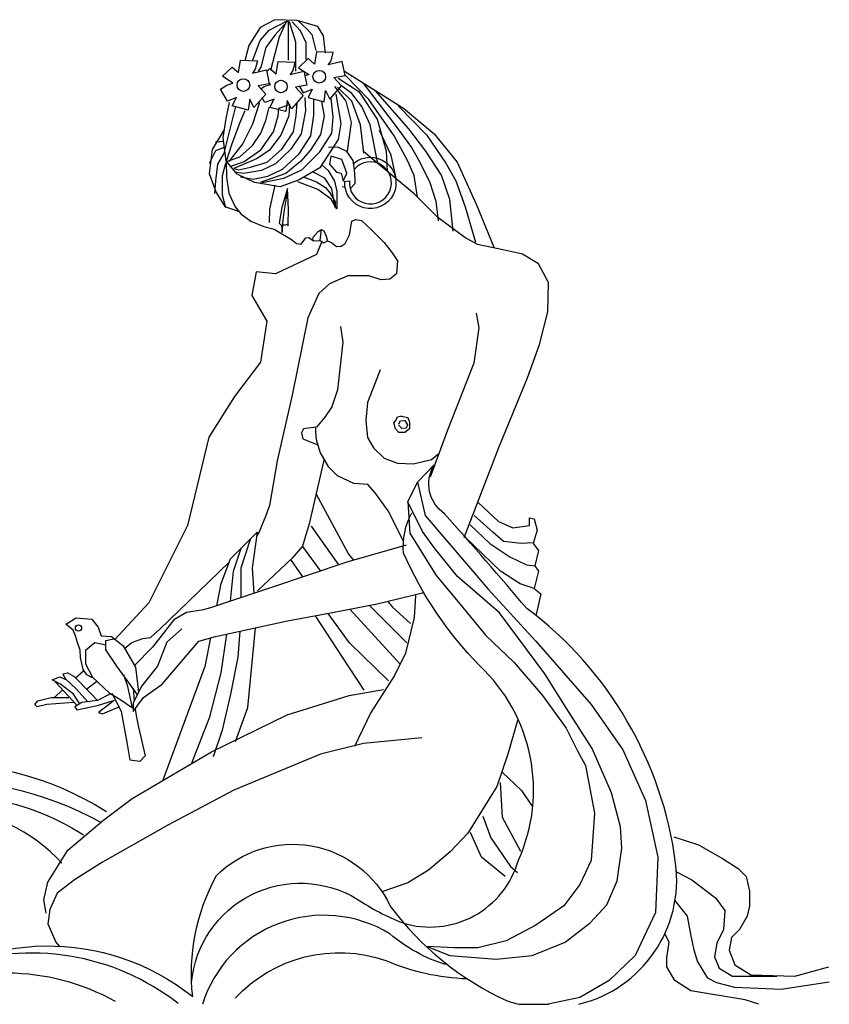
# Model space of a CAD drawing. Extents: x 281 to 1390, y 366 to 821.
# Drawn here: x 1016 to 1390, y 366 to 821 of the extents above; entities that cross this region are included whole.
import ezdxf

# ---------------------------------------------------------------- set-up
doc = ezdxf.new("R2010")
doc.units = 0
doc.layers.get('0').update_dxf_attribs({"linetype": 'CONTINUOUS'})
doc.layers.add('1', color=7, linetype='CONTINUOUS')

msp = doc.modelspace()

# ---------------------------------------------------------------- linework, layer by layer
for p, q in [((1147.32, 631.89), (1146.47, 629.96)), ((1153.03, 632.6), (1147.32, 631.89)), ((1146.47, 629.96), (1147.07, 627.27)), ((1147.07, 627.27), (1154.06, 624.44)), ((1246.71, 366.39), (1260.61, 366.39))]:
    msp.add_line(p, q)
at = {"layer": '1'}
for p, q in [((1140.24, 820), (1140.24, 802.02)), ((1110.97, 759.67), (1116.11, 780.54)), ((1110.42, 764.53), (1106.69, 764.09)), ((1165.25, 743.7), (1166.54, 743.32)), ((1155.09, 718.81), (1155.75, 723.93)), ((1153.03, 632.6), (1151.45, 632.4)), ((1153.03, 630.62), (1153.03, 632.6)), ((1153.31, 626.82), (1153.03, 630.62)), ((1155.11, 621.05), (1153.31, 626.82)), ((1159.09, 614.19), (1155.11, 621.05)), ((1163.06, 610.22), (1159.09, 614.19)), ((1170.64, 606.61), (1163.06, 610.22)), ((1177.14, 606.25), (1170.64, 606.61)), ((1180.39, 602.28), (1177.14, 606.25)), ((1186.53, 593.98), (1180.39, 602.28)), ((1193.52, 580.01), (1186.53, 593.98)), ((1163.67, 569.09), (1151.06, 586.98)), ((1146.87, 577.61), (1155.21, 566.27)), ((1147.03, 563.55), (1141.48, 571.59)), ((1195.07, 533.07), (1177.69, 550.44)), ((1168.78, 548.66), (1192.23, 523.14)), ((1042.18, 516.93), (1045.82, 520.24)), ((1032.81, 515.17), (1042.96, 504.27)), ((1047.25, 511.71), (1052.01, 515.37)), ((1036.22, 511.51), (1032.33, 507.98)), ((1068.68, 512.18), (1069.27, 506.33))]:
    msp.add_line(p, q, dxfattribs=at)
for points in [[(1157.55, 805.26), (1156.59, 813.29), (1154.02, 817.46), (1144.38, 820.35), (1134.1, 820.67), (1127.35, 817.14), (1122.21, 808.79), (1120.29, 801.73)], [(1123.86, 801.7), (1127.39, 811.01), (1131.57, 815.83), (1139.6, 820), (1136.07, 812.62), (1132.21, 797.21)], [(1139.92, 820), (1134.14, 813.58), (1129.96, 807.8), (1127.72, 798.81), (1126.43, 796.89)], [(1143.78, 796.89), (1143.78, 810.37), (1140.89, 819.68)], [(1148.6, 802.35), (1148.6, 810.05), (1146.03, 815.51), (1142.17, 819.68)], [(1145.06, 820), (1148.92, 816.47), (1151.17, 813.9), (1153.1, 806.52)], [(1145.56, 789.87), (1147.27, 786.96), (1151.45, 788.57), (1149.52, 784.72), (1156.91, 782.79), (1157.55, 787.93), (1159.48, 784.07), (1164.94, 790.17), (1161.41, 794.03), (1166.55, 794.99), (1165.26, 801.41), (1158.84, 799.8), (1160.12, 801.73), (1161.09, 805.58), (1153.38, 805.9), (1152.41, 800.13), (1149.52, 802.69), (1145.02, 798.52), (1149.84, 795.31), (1148.04, 794.71)], [(1130.39, 796.84), (1131.85, 798.2), (1134.74, 795.63), (1135.71, 801.41), (1143.42, 801.09), (1142.45, 797.24), (1141.17, 795.31), (1147.59, 796.92), (1148.88, 790.49), (1143.74, 789.53), (1147.27, 785.68), (1141.81, 779.58), (1139.88, 783.43), (1139.24, 778.29), (1131.85, 780.22), (1133.78, 784.07), (1129.6, 782.47), (1128.36, 784.58)], [(1166.23, 796.92), (1193.54, 779.9), (1207.67, 768.02), (1218.27, 754.86), (1227.27, 735.27), (1235.3, 715.69)], [(1127.67, 788.78), (1129.28, 789.85), (1132.17, 790.82), (1131.51, 791.26)], [(1163.34, 793.7), (1172.97, 787.6), (1181.33, 774.76), (1185.5, 759.99), (1185.95, 750.75)], [(1199.95, 738.74), (1198.46, 748.75), (1195.49, 755.43), (1189.18, 767.11), (1177.49, 783.79), (1166.73, 794.92)], [(1174.9, 791.4), (1189.18, 772.67), (1197.16, 761.73), (1201.06, 754.87), (1205.7, 745.6), (1208.48, 736.89), (1209.59, 727.8)], [(1162.37, 786.32), (1164.62, 772.84), (1163.34, 765.45), (1154.98, 752.29), (1145.35, 746.83), (1136.67, 743.62), (1124.78, 745.55), (1116.75, 749.4), (1111.61, 755.5), (1110.33, 766.09), (1111.61, 775.08), (1113.22, 782.47)], [(1161.73, 789.85), (1166.87, 783.11), (1169.44, 773.16), (1167.48, 760.06)], [(1175.27, 759.13), (1173.62, 772.19), (1169.76, 783.11), (1163.02, 789.53)], [(1181.7, 754.29), (1178.12, 772.19), (1174.26, 780.54), (1169.76, 786.64), (1164.94, 790.17)], [(1216.46, 723.16), (1214.97, 737.63), (1211.08, 748.94), (1203.84, 760.06), (1196.05, 770.26), (1180.65, 787.87)], [(1127.03, 782.47), (1123.82, 772.52), (1119.32, 763.53), (1112.9, 755.18)], [(1113.54, 752.93), (1119.96, 755.18), (1127.68, 760.64), (1133.46, 768.98), (1135.71, 776.37), (1136.03, 779.9), (1140.85, 781.5), (1140.53, 776.37), (1136.99, 767.38), (1131.53, 760.32), (1125.75, 756.46), (1115.15, 751.97), (1117.39, 751.33), (1122.86, 752.61), (1130.57, 754.86), (1137.31, 760.96), (1142.78, 768.98), (1144.06, 776.37), (1144.38, 782.47)], [(1147.92, 784.72), (1148.24, 778.62), (1146.31, 768.02), (1141.49, 760.96), (1134.42, 754.22), (1128, 751.01), (1119.64, 749.72), (1115.47, 750.36)], [(1118.36, 748.12), (1124.14, 747.15), (1130.89, 748.44), (1137.63, 751.65), (1145.35, 758.71), (1150.81, 767.06), (1152.09, 776.69), (1152.09, 783.75)], [(1155.63, 782.79), (1156.91, 776.37), (1155.3, 767.7), (1150.49, 760.32), (1145.99, 755.18), (1139.24, 749.72), (1127.35, 745.55)], [(1128.32, 745.55), (1138.28, 747.47), (1146.63, 751.33), (1154.98, 759.67), (1160.45, 768.34), (1161.09, 775.73), (1160.12, 784.39)], [(1120.29, 778.62), (1118.04, 773.16), (1114.18, 762.88), (1111.61, 755.18), (1111.66, 755.13), (1111.8, 747.98), (1112.97, 740.63), (1115.82, 734.28), (1118.49, 731.1), (1123.01, 727.76), (1129.03, 725.25), (1133.85, 724), (1141.91, 719.23), (1144.09, 717.39), (1146.26, 717.06), (1148.49, 719.99), (1149.9, 720.22), (1152.03, 718.57), (1155.09, 718.81), (1156.75, 717.63), (1158.4, 718.57), (1160.29, 717.86), (1162.65, 715.98), (1164.77, 716.21), (1166.66, 717.39), (1168.55, 721.4), (1169.73, 727.77), (1171.38, 728.48), (1174.21, 728.01), (1178.7, 723.76), (1184.6, 717.86), (1188.37, 713.15), (1190.74, 709.37), (1190.26, 703.47), (1187.19, 700.88), (1183.18, 700.64), (1177.52, 702.53), (1167.84, 702.53), (1159.34, 698.76), (1154.39, 694.31), (1149.34, 683.12), (1142.11, 647.39), (1135.25, 617.08), (1131.64, 596.51), (1129.84, 591.46), (1126.59, 583.52), (1125.77, 582.73)], [(1111.93, 755.18), (1118.04, 757.43), (1123.82, 762.56), (1127.68, 768.34), (1129.92, 774.12), (1131.53, 780.22)], [(1191.22, 780.83), (1204.21, 767.48), (1213.12, 754.5), (1217.76, 746.34), (1222.02, 734.29), (1226.85, 717.97)], [(1110.65, 769.63), (1105.16, 760.8), (1103.84, 749.63), (1107.13, 740.87), (1111.08, 734.52), (1117.21, 732.33)], [(1190.3, 746.71), (1187.88, 758.21), (1182.5, 769.52)], [(1104.06, 754.45), (1106.91, 760.36), (1110.86, 761.9)], [(1106.47, 740.43), (1106.91, 746.35), (1107.79, 754.01), (1111.08, 759.49)], [(1168.92, 742.62), (1168.97, 742.61), (1171.16, 745.02), (1171.16, 747.21), (1170.95, 751.37), (1170.29, 755.75), (1167.44, 759.91), (1163.27, 761.88), (1158.89, 761.67)], [(1221.53, 581.79), (1237.59, 623.2), (1250.78, 655.41), (1256.25, 670.82), (1260.13, 685.94), (1260.45, 699.43), (1255.9, 707.96), (1248.51, 712.45), (1240.16, 714.38), (1227.63, 716.95), (1221.85, 720.16), (1209.32, 729.47), (1198.4, 740.38), (1175.2, 759.7)], [(1111.51, 733.86), (1109.98, 739.77), (1109.98, 748.76), (1111.51, 754.45)], [(1155.95, 753.57), (1158.84, 751.01), (1161.73, 746.19), (1162.69, 741.37), (1162.69, 733.35), (1160.12, 737.84), (1154.02, 742.34), (1144.7, 745.87)], [(1162.05, 733.99), (1160.45, 742.66), (1157.23, 747.47), (1151.77, 750.36)], [(1147.27, 748.12), (1153.38, 745.87), (1157.55, 743.3), (1159.48, 740.73), (1162.05, 736.56), (1162.05, 734.31)], [(1134.12, 744.36), (1131.71, 733.19), (1131.49, 727.06)], [(1137.91, 726.22), (1137.91, 726.06), (1139.04, 725.98), (1139.84, 726.3), (1140.25, 725.5), (1140.25, 726.38), (1140.41, 733.14), (1139.93, 742.72)], [(1151.7, 718.86), (1151.84, 720.26), (1154.16, 722.91), (1155.75, 723.93), (1156.72, 723.2), (1157.88, 720.84), (1158.45, 718.52)], [(1155.87, 718.25), (1153.31, 712.26), (1134.46, 703.33), (1125.52, 704.33), (1123.54, 693.42), (1130.49, 681.52), (1127.51, 662.68), (1115.6, 646.82), (1103.7, 627.98), (1093.77, 587.32), (1075.91, 551.63), (1060.34, 534.71)], [(1227.01, 685.27), (1228.29, 678.52), (1226.05, 662.15), (1213.84, 631.33), (1205.81, 609.5)], [(1164.5, 679.15), (1165.59, 671.93), (1163.06, 649.92), (1160.53, 641.98), (1157.28, 637.29), (1153.31, 632.6)], [(1182.71, 659.09), (1180.53, 653.16), (1176.97, 644.07), (1176.18, 635.76), (1176.97, 627.86), (1179.74, 623.11), (1184.69, 618.37), (1190.82, 615.99), (1198.14, 615.8), (1206.45, 617.77), (1209.81, 620.54)], [(1192.6, 637.74), (1195.57, 637.15), (1196.36, 634.97), (1196.36, 631.81), (1194.19, 630.23), (1191.42, 630.23), (1189.83, 631.81), (1189.04, 634.58), (1190.03, 635.76), (1190.82, 637.35), (1192.8, 637.94)], [(1191.42, 634.18), (1192.21, 635.57), (1194.19, 635.76), (1195.37, 633.79), (1194.78, 632.21), (1192.8, 632.01), (1191.22, 633.79)], [(1156.88, 618.05), (1150.04, 587.97), (1146.96, 577.71), (1142.17, 572.24), (1126.09, 557.2)], [(1195.52, 598.26), (1196.49, 583.81), (1208.59, 564.2), (1219.57, 551.14), (1231.58, 536.53), (1244.64, 524), (1257.7, 508.86), (1268.67, 493.72), (1273.9, 483.28), (1277.56, 476.49), (1281.74, 454.56), (1280.17, 432.63), (1274.94, 421.67), (1267.63, 411.75), (1254.57, 402.88), (1240.99, 395.57), (1227.92, 392.43), (1216.95, 392.43), (1204.41, 392.96), (1214.86, 388.78), (1236.28, 387.21), (1253, 388.78), (1268.15, 395.05), (1279.65, 403.92), (1287.48, 412.27), (1292.18, 423.24), (1294.27, 438.38), (1293.75, 448.3), (1289.57, 463.96), (1280.69, 484.32), (1268.67, 503.11), (1258.75, 518.78), (1237.85, 546.97), (1218.52, 563.67), (1208.07, 576.73), (1202.33, 584.56), (1195.52, 598.26), (1200.02, 607.25)], [(1170.56, 571.24), (1168.1, 574.21), (1153.2, 601.87)], [(1227.85, 597.97), (1237.45, 589.19), (1244.04, 586.17), (1251.72, 587.27), (1251.72, 590.84), (1253.92, 590.29), (1255.29, 585.08), (1253.37, 579.04), (1255.84, 575.75), (1254.19, 568.62), (1255.84, 566.15), (1253.92, 558.2), (1256.94, 555.73), (1254.74, 546.13)], [(1253.37, 579.32), (1247.88, 579.04), (1239.65, 579.87), (1234.71, 584.25), (1226.2, 591.93)], [(1224.28, 587.54), (1233.33, 579.04), (1242.66, 572.74), (1250.35, 569.17), (1254.19, 568.62)], [(1107.38, 550.23), (1109.41, 560.5), (1113.67, 571.85), (1125.98, 584.15), (1123.61, 567.59), (1124.52, 556.02)], [(1253.92, 558.2), (1247.33, 560.39), (1238.27, 566.15), (1221.71, 582.26)], [(1194.82, 578.26), (1167.38, 570.32), (1131.62, 558.42), (1104.9, 549.39), (1101.29, 548.34), (1093.39, 547.18), (1087.59, 543.7), (1077.61, 531.18), (1069.41, 522.74)], [(1122.69, 580.86), (1118.4, 567.59), (1118.4, 553.95)], [(1113.74, 552.38), (1115.09, 566.17), (1118.64, 576.82)], [(1064.78, 530.56), (1068.08, 533.35), (1073.14, 535.16), (1076.75, 535.52), (1081.08, 539.49), (1098.78, 556.45), (1113.14, 570.43)], [(1091.18, 539.65), (1084.32, 533.51), (1079.98, 522.33), (1072.76, 513.31), (1068.79, 505.37), (1068.79, 501.4), (1073.48, 507.89), (1082.15, 514.03), (1099.12, 533.88), (1106.71, 536.04), (1139.93, 543.26), (1161.6, 547.23), (1181.46, 551.2), (1202.9, 556.34)], [(1199.07, 554.99), (1198.45, 544.88), (1194.52, 528.33), (1189.38, 518.07), (1178.44, 500.98), (1170.91, 485.25)], [(1186.2, 552.34), (1188.45, 549.62), (1196.81, 542.06)], [(1152.81, 545.62), (1165.26, 526.45), (1175.2, 511.31)], [(1186.56, 515.57), (1168.57, 533.07), (1158.77, 546.71)], [(1050.01, 516.91), (1047.42, 518.34), (1045.64, 520.9), (1044.46, 526.33), (1044.26, 529.79), (1043.07, 533.24), (1042.06, 536.4), (1040.98, 538.93), (1037.73, 541.82), (1042.42, 544.7), (1049.65, 543.98), (1052.54, 540.37), (1053.98, 536.4), (1058.68, 536.04), (1064.09, 531.71), (1069.87, 521.97), (1071.26, 510.31)], [(1095.69, 477.26), (1104.21, 499.02), (1109.41, 519.35), (1112.02, 537.19)], [(1118.05, 538.51), (1116.99, 526.45), (1113.67, 509.42), (1109.89, 492.87), (1105.63, 480.57)], [(1116.04, 487.67), (1121.72, 503.27), (1125.18, 540.05)], [(1056.15, 532.07), (1051.09, 533.15), (1046.76, 529.55), (1046.76, 523.41), (1050.01, 517.28), (1057.59, 510.06), (1062.64, 507.08), (1068.43, 503.2), (1066.26, 512.94), (1064.45, 518.36)], [(1070.69, 509.16), (1068.66, 512.21), (1061.2, 522.33), (1056.15, 529.91), (1056.15, 534.24), (1059.76, 534.96)], [(1104.45, 535.4), (1101.84, 522.19), (1082.44, 469.7)], [(1038.38, 519.11), (1036.29, 518.65), (1037.45, 516.56), (1042.56, 511.69), (1047.64, 505.99)], [(1052.31, 506.59), (1049.06, 509.84), (1041.63, 517.49), (1038.38, 519.35)], [(1044.13, 505.03), (1041.17, 509.37), (1035.13, 514.01), (1031.42, 516.1), (1034.9, 517.49), (1038.02, 516.02)], [(1028.59, 408.33), (1027.57, 414.48), (1029.28, 422.69), (1038.51, 437.39), (1055.28, 451.41), (1068.28, 461.32), (1104.88, 482.86), (1139.78, 499.95), (1168.52, 508.84), (1184.25, 511.58)], [(1058.34, 509.6), (1052.31, 506.59), (1045.11, 505.66), (1041.86, 503.57), (1042.79, 502.18), (1052.31, 504.27), (1059.74, 506.59)], [(1069.64, 502.58), (1070.18, 499.64), (1071.16, 494.27), (1074.33, 480.97), (1071.77, 478.41), (1067.34, 479.02), (1066.03, 487.31), (1063.37, 501.4), (1059.04, 509.7)], [(1041.4, 505.66), (1028.87, 504.73), (1024.46, 503.57), (1023.29, 504.73), (1024.69, 506.36), (1030.95, 507.98), (1039.08, 507.98)], [(1059.97, 506.59), (1052.77, 501.02), (1054.63, 500.33), (1062.52, 503.8)], [(1246.17, 497.22), (1241.73, 481.83), (1236.6, 466.79), (1223.25, 445.25), (1215.04, 436.71), (1205.12, 428.16), (1195.54, 422.35), (1183.57, 418.24)], [(1202.04, 489.35), (1175.02, 486.62), (1155.17, 481.83), (1115.15, 465.08), (1084.7, 449.01), (1054.59, 431.92), (1041.59, 423.71), (1033.72, 417.56), (1030.3, 410.04), (1029.28, 403.54), (1033.04, 395), (1034.75, 392.95)], [(1239.09, 473.48), (1248.08, 464.97), (1252.81, 457.87)], [(1238.14, 468.75), (1239.09, 452.67), (1247.61, 437.06)], [(1230.1, 453.14), (1233.88, 443.21), (1242.87, 429.97), (1246.19, 427.13)], [(1240.51, 425.24), (1229.62, 434.22), (1224.42, 445.58)], [(1318.31, 443.6), (1329.8, 439.94), (1340.77, 433.68), (1348.09, 428.98), (1351.74, 425.33), (1353.31, 418.54), (1353.31, 411.75), (1352.26, 407.05), (1348.61, 400.79), (1344.95, 397.13), (1343.91, 391.39), (1346.52, 384.6), (1353.83, 379.9), (1374.21, 379.38), (1389.88, 383.56)], [(1319.56, 427.52), (1326.67, 423.76), (1337.64, 415.41), (1341.82, 409.66), (1341.29, 400.79), (1338.16, 394.52), (1337.11, 388.26), (1339.2, 383.04), (1345.47, 379.38), (1365.85, 379.38)], [(1390.11, 376.49), (1367.94, 373.12), (1346.52, 374.16), (1338.16, 376.25), (1333.98, 378.34), (1329.28, 386.17), (1327.71, 391.39), (1326.14, 398.7), (1324.58, 407.05), (1318.83, 414.36)], [(1357.56, 366.39), (1351.22, 368.42), (1326.14, 372.6), (1318.83, 377.29), (1315.17, 383.56), (1315.17, 387.74), (1316.22, 395.05), (1314.13, 398.86)]]:
    msp.add_lwpolyline(points, dxfattribs=at)
for points in [[(1116.43, 784.72), (1112.25, 783.11), (1109.04, 788.57), (1111.93, 790.49), (1114.82, 791.46), (1110.01, 794.67), (1114.5, 798.84), (1117.39, 796.27), (1118.36, 802.05), (1126.07, 801.73), (1125.11, 797.88), (1123.82, 795.95), (1130.25, 797.56), (1131.53, 791.14), (1126.39, 790.17), (1129.92, 786.32), (1124.46, 780.22), (1122.53, 784.07), (1121.89, 778.94), (1114.5, 780.86)], [(1159.33, 754), (1162.62, 750.28), (1164.81, 749.84), (1165.68, 746.11), (1167.44, 749.84), (1165.03, 756.19), (1159.99, 757.72)], [(1139.93, 742.72), (1137.35, 733.95), (1136.14, 726.79), (1137.19, 725.74), (1137.51, 722.52), (1137.85, 725.96), (1137.85, 726.84), (1138.51, 731.88), (1139.38, 737.35)]]:
    msp.add_lwpolyline(points, close=True, dxfattribs=at)
for points in [[(1170.5, 754.35, -4.919603), (1166.39, 746.05), (1166.35, 746.04), (1168.64, 746.35), (1168.58, 746.34, 6.494737), (1170.89, 751.71)], [(1274.44, 366.39, 0.383209), (1319.18, 431.5, 0.202517), (1250.43, 549, 0.005919), (1212.52, 592.66, -0.401597), (1207.73, 615.28), (1200.02, 607.25), (1203.56, 591.84), (1232.63, 557.93), (1254.57, 533.92), (1280.17, 504.68), (1294.8, 483.8), (1305.25, 460.3), (1310.99, 434.2), (1309.95, 408.62), (1300.54, 388.78), (1288.53, 377.29), (1274.94, 369.46), (1260.32, 366.33)], [(1095.68, 376.44, -0.554233), (1172.14, 414.87, 0.054415), (1193.24, 403.89, 0.42169), (1246.57, 432.78, 0.322009), (1228.58, 522.67, -0.089293), (1193.6, 574.5, -0.15326), (1197.45, 593.12)], [(886.11, 441.13, 0.18848), (852.77, 415.69, 0.752601), (887.15, 376.54, -0.313081), (1011.27, 391.69, 0.371494), (931.73, 408.38, 0.100522), (892.54, 384.62, -0.700727), (862.34, 410.31, -0.134045), (886.11, 441.13, -0.337298), (1056.38, 455.25)], [(1053.91, 450.28, 0.283671), (886.5, 441.48, 0.004884), (951.06, 456.67, -0.230824), (1045.77, 444.48)], [(1035.82, 431.5, 0.1963), (982.49, 456.54, 0.095942), (920.81, 444.98, -0.015261), (881.61, 441.13, 0.202589), (843.06, 422.51, 0.409184), (848.2, 374.99, 0.24803), (886.75, 376.92, -0.122296), (915.03, 383.98, -0.210162), (960.64, 367.93, -0.359471), (1096.22, 369.86, -0.151912), (1107.14, 425.72, -0.51733), (1187.46, 411.59, 0.126761), (1241.43, 367.93, 0.023258), (1246.71, 366.39)], [(1212.89, 384.67, -0.100947), (1187.25, 398.86, 0.486709), (1100.71, 366.37)], [(1115.82, 369.12, -0.2987), (1185.42, 386.5, 0.090948), (1222.84, 378.19)]]:
    msp.add_lwpolyline(points, format="xyb", dxfattribs=at)
for centre, radius in [((1154.66, 794.35), 2.91), ((1119.64, 790.49), 2.91), ((1136.99, 789.85), 2.91), ((1043.51, 540.01), 1.44)]:
    msp.add_circle(centre, radius, dxfattribs=at)
for centre, radius, start, end in [((1178.24, 745.35), 11.87, 156.5593, 165.0322), ((1021.92, 280.34), 109.64, 51.951, 109.6263), ((1010.32, 277.62), 103.07, 60.788, 118.8156)]:
    msp.add_arc(centre, radius, start, end, dxfattribs=at)

doc.saveas('drawing.dxf')
